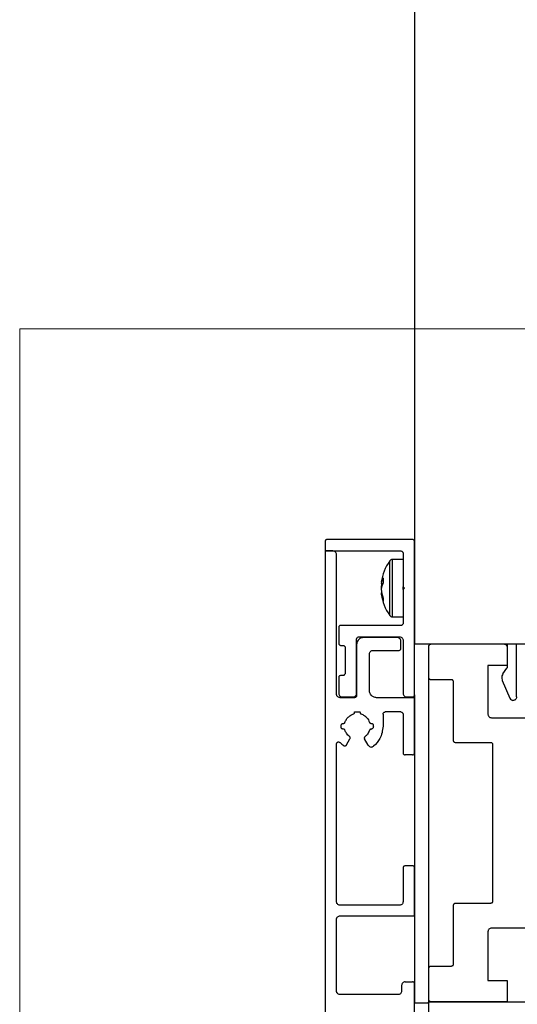
# Model space of a CAD drawing. Units: millimetres. Extents: x 458 to 2220, y -1397 to -92.
# Drawn here: x 602 to 615, y -354 to -328 of the extents above; entities that cross this region are included whole.
import ezdxf

# ---------------------------------------------------------------- set-up
doc = ezdxf.new("R2010")
doc.units = ezdxf.units.MM

msp = doc.modelspace()

# ---------------------------------------------------------------- linework, layer by layer
at = {"color": 7, "linetype": 'Continuous', "lineweight": 25}
for p, q in [((612.399, -250.918), (612.399, -344.668)), ((610.055, -341.981), (610.055, -342.231)), ((610.112, -341.931), (610.108, -341.931)), ((612.343, -341.931), (610.112, -341.931)), ((612.399, -346), (612.399, -341.987)), ((610.055, -342.231), (612.043, -342.231)), ((610.055, -342.231), (610.055, -364.731)), ((610.261, -342.231), (610.055, -342.231)), ((610.355, -345.981), (610.355, -342.325)), ((612.099, -342.287), (612.099, -343.168)), ((612.099, -342.456), (611.821, -342.456)), ((611.568, -343.092), (611.524, -343.086)), ((611.524, -343.181), (611.534, -343.181)), ((611.537, -343.324), (611.524, -343.326)), ((612.099, -343.243), (612.099, -343.168)), ((612.099, -343.168), (612.137, -343.206)), ((612.137, -343.206), (612.099, -343.243)), ((612.099, -343.243), (612.099, -344.125)), ((611.821, -343.956), (612.099, -343.956)), ((610.412, -344.237), (610.412, -344.65)), ((612.043, -344.181), (610.468, -344.181)), ((610.881, -345.962), (610.882, -344.537)), ((610.937, -344.481), (612.006, -344.481)), ((611.949, -344.5), (611.068, -344.5)), ((612.043, -344.781), (612.043, -344.593)), ((612.099, -344.575), (612.099, -345.962)), ((610.468, -344.706), (610.524, -344.706)), ((610.581, -344.762), (610.581, -345.437)), ((610.88, -344.687), (610.88, -346.018)), ((611.311, -344.837), (611.986, -344.837)), ((612.399, -344.668), (617.968, -344.668)), ((612.774, -354.025), (612.774, -344.706)), ((612.775, -345.55), (612.775, -344.725)), ((612.831, -344.668), (614.734, -344.668)), ((614.828, -344.668), (614.828, -344.762)), ((614.828, -344.762), (614.828, -345.231)), ((615.072, -346.056), (615.072, -344.668)), ((611.218, -345.887), (611.218, -344.931)), ((614.828, -345.231), (614.322, -345.231)), ((614.322, -345.231), (614.322, -346.506)), ((614.715, -345.447), (614.818, -345.301)), ((614.828, -345.231), (614.828, -345.268)), ((610.412, -345.55), (610.412, -345.962)), ((610.524, -345.493), (610.468, -345.493)), ((613.366, -345.606), (612.831, -345.606)), ((613.422, -347.2), (613.422, -345.662)), ((614.682, -345.554), (614.696, -345.627)), ((614.696, -345.627), (614.893, -346.092)), ((610.824, -346.075), (610.449, -346.075)), ((610.506, -346.056), (610.806, -346.056)), ((612.399, -346.075), (611.405, -346.075)), ((612.193, -346.056), (612.343, -346.056)), ((612.399, -346), (612.399, -354.081)), ((612.399, -347.518), (612.399, -346.075)), ((610.824, -346.449), (610.974, -346.449)), ((610.824, -346.466), (610.824, -346.449)), ((610.974, -346.466), (610.974, -346.449)), ((612.043, -346.45), (611.63, -346.45)), ((611.574, -346.506), (611.574, -346.824)), ((612.099, -346.506), (612.099, -347.518)), ((614.415, -346.6), (616.759, -346.6)), ((610.477, -346.843), (610.477, -346.806)), ((610.533, -346.749), (610.541, -346.749)), ((611.257, -346.899), (611.265, -346.899)), ((611.321, -346.843), (611.321, -346.806)), ((610.619, -347.309), (610.708, -347.155)), ((611.186, -347.321), (611.09, -347.155)), ((610.355, -351.418), (610.355, -347.291)), ((614.397, -347.256), (613.479, -347.256)), ((614.454, -351.4), (614.454, -347.312)), ((612.343, -347.575), (612.155, -347.575)), ((612.099, -350.537), (612.099, -351.418)), ((612.343, -350.481), (612.155, -350.481)), ((612.399, -351.793), (612.399, -350.537)), ((612.005, -351.512), (610.449, -351.512)), ((613.422, -353.05), (613.422, -351.512)), ((613.479, -351.456), (614.397, -351.456)), ((610.449, -351.793), (612.399, -351.793)), ((610.355, -353.762), (610.355, -351.887)), ((616.759, -352.112), (614.415, -352.112)), ((614.322, -352.206), (614.322, -353.481)), ((612.775, -353.987), (612.775, -353.162)), ((612.831, -353.106), (613.366, -353.106)), ((612.061, -353.612), (612.061, -353.762)), ((612.155, -353.518), (612.343, -353.518)), ((612.399, -354.643), (612.399, -353.575)), ((614.322, -353.481), (614.828, -353.481)), ((614.828, -353.481), (614.828, -354.043)), ((611.968, -353.856), (610.449, -353.856)), ((612.718, -354.081), (612.399, -354.081)), ((612.774, -354.043), (629.649, -354.043)), ((612.774, -384.418), (612.774, -354.043)), ((614.828, -354.043), (612.831, -354.043))]:
    msp.add_line(p, q, dxfattribs=at)
at = {"color": 7, "linetype": 'Continuous', "lineweight": 18}
for p in [(665.638, -336.415), (602.057, -400.366)]:
    msp.add_line(p, (602.057, -336.415), dxfattribs=at)
at = {"color": 8, "linetype": 'Continuous', "lineweight": 25}
for p, q in [((611.748, -342.815), (611.748, -342.493)), ((611.821, -342.794), (611.821, -342.456)), ((611.748, -343.919), (611.748, -342.815)), ((611.821, -343.956), (611.821, -342.794))]:
    msp.add_line(p, q, dxfattribs=at)
at = {"color": 7, "linetype": 'Continuous', "lineweight": 25, "flags": 128}
msp.add_lwpolyline([(611.524, -343.181), (611.527, -343.201), (611.528, -343.206)], dxfattribs=at)
at = {"color": 7, "linetype": 'Continuous', "lineweight": 25}
for centre, radius, start, end in [((612.737, -343.206), 1.219, 144.217, 172.5921), ((611.821, -342.546), 0.09, 90, 144.217), ((611.908, -343.138), 0.387, 148.7249, 172.2413), ((611.967, -343.292), 0.447, 150.7719, 172.1269), ((612.404, -343.256), 0.883, 169.0331, 175.1523), ((612.593, -343.006), 1.018, 176.1572, 183.8428), ((612.426, -343.153), 0.905, 184.9389, 200.2739), ((612.368, -343.254), 0.847, 184.88, 200.9141), ((612.737, -343.206), 1.219, 187.4079, 215.783), ((612.014, -343.511), 0.439, 174.1448, 185.8552), ((611.821, -343.866), 0.09, 215.783, 270)]:
    msp.add_arc(centre, radius, start, end, dxfattribs=at)
for points, knots in [([(610.108, -341.931), (610.101, -341.932), (610.086, -341.934), (610.068, -341.947), (610.058, -341.963), (610.056, -341.975), (610.055, -341.981)], [0, 0, 0, 0, 0.2791169, 0.5593176, 0.7801958, 1, 1, 1, 1]), ([(612.399, -341.987), (612.398, -341.979), (612.396, -341.962), (612.381, -341.944), (612.363, -341.933), (612.35, -341.932), (612.343, -341.931)], [0, 0, 0, 0, 0.278816, 0.559249, 0.780165, 1, 1, 1, 1]), ([(610.355, -342.325), (610.353, -342.311), (610.35, -342.283), (610.325, -342.253), (610.294, -342.234), (610.272, -342.232), (610.261, -342.231)], [0, 0, 0, 0, 0.279431, 0.55914, 0.779623, 1, 1, 1, 1]), ([(612.043, -342.231), (612.051, -342.232), (612.068, -342.234), (612.086, -342.249), (612.097, -342.268), (612.099, -342.281), (612.099, -342.287)], [0, 0, 0, 0, 0.278816, 0.559249, 0.780165, 1, 1, 1, 1]), ([(612.099, -344.125), (612.098, -344.133), (612.096, -344.149), (612.081, -344.168), (612.063, -344.179), (612.05, -344.18), (612.043, -344.181)], [0, 0, 0, 0, 0.27944, 0.559744, 0.779436, 1, 1, 1, 1]), ([(610.468, -344.181), (610.46, -344.182), (610.443, -344.184), (610.425, -344.199), (610.414, -344.218), (610.412, -344.231), (610.412, -344.237)], [0, 0, 0, 0, 0.278816, 0.559249, 0.780165, 1, 1, 1, 1]), ([(610.412, -344.65), (610.413, -344.658), (610.415, -344.674), (610.43, -344.693), (610.449, -344.704), (610.462, -344.705), (610.468, -344.706)], [0, 0, 0, 0, 0.278816, 0.559249, 0.780165, 1, 1, 1, 1]), ([(611.068, -344.5), (611.04, -344.503), (610.985, -344.51), (610.923, -344.56), (610.887, -344.622), (610.882, -344.666), (610.88, -344.687)], [0, 0, 0, 0, 0.2795558, 0.5592621, 0.7797049, 1, 1, 1, 1]), ([(610.882, -344.537), (610.883, -344.529), (610.885, -344.513), (610.899, -344.494), (610.918, -344.483), (610.93, -344.482), (610.937, -344.481)], [0, 0, 0, 0, 0.2794527, 0.5597504, 0.7794491, 1, 1, 1, 1]), ([(612.043, -344.593), (612.041, -344.58), (612.037, -344.552), (612.012, -344.521), (611.981, -344.503), (611.96, -344.501), (611.949, -344.5)], [0, 0, 0, 0, 0.279431, 0.55914, 0.779623, 1, 1, 1, 1]), ([(612.006, -344.481), (612.019, -344.483), (612.047, -344.486), (612.078, -344.511), (612.096, -344.542), (612.098, -344.564), (612.099, -344.575)], [0, 0, 0, 0, 0.27944, 0.559744, 0.779436, 1, 1, 1, 1]), ([(610.524, -344.706), (610.533, -344.707), (610.549, -344.709), (610.568, -344.724), (610.579, -344.743), (610.58, -344.756), (610.581, -344.762)], [0, 0, 0, 0, 0.27944, 0.559744, 0.779436, 1, 1, 1, 1]), ([(611.218, -344.931), (611.219, -344.917), (611.223, -344.89), (611.248, -344.859), (611.279, -344.84), (611.301, -344.838), (611.311, -344.837)], [0, 0, 0, 0, 0.27944, 0.559744, 0.779436, 1, 1, 1, 1]), ([(611.986, -344.837), (611.995, -344.836), (612.011, -344.834), (612.03, -344.819), (612.041, -344.8), (612.042, -344.787), (612.043, -344.781)], [0, 0, 0, 0, 0.2788161, 0.5592492, 0.7801652, 1, 1, 1, 1]), ([(612.775, -344.725), (612.776, -344.718), (612.777, -344.706), (612.786, -344.69), (612.799, -344.678), (612.814, -344.67), (612.826, -344.669), (612.831, -344.668)], [0, 0, 0, 0, 0.222372, 0.425971, 0.61037, 0.808988, 1, 1, 1, 1]), ([(614.734, -344.668), (614.746, -344.67), (614.771, -344.673), (614.802, -344.694), (614.824, -344.725), (614.826, -344.749), (614.828, -344.762)], [0, 0, 0, 0, 0.243856, 0.506343, 0.739562, 1, 1, 1, 1]), ([(614.828, -345.268), (614.827, -345.275), (614.826, -345.286), (614.82, -345.296), (614.818, -345.301)], [0, 0, 0, 0, 0.558649, 1, 1, 1, 1]), ([(610.468, -345.493), (610.46, -345.494), (610.443, -345.497), (610.425, -345.512), (610.414, -345.53), (610.412, -345.543), (610.412, -345.55)], [0, 0, 0, 0, 0.278816, 0.559249, 0.780165, 1, 1, 1, 1]), ([(610.581, -345.437), (610.58, -345.445), (610.577, -345.462), (610.562, -345.48), (610.544, -345.491), (610.531, -345.493), (610.524, -345.493)], [0, 0, 0, 0, 0.27944, 0.559744, 0.779436, 1, 1, 1, 1]), ([(612.831, -345.606), (612.824, -345.605), (612.809, -345.603), (612.791, -345.591), (612.778, -345.572), (612.776, -345.557), (612.775, -345.55)], [0, 0, 0, 0, 0.243856, 0.506343, 0.739562, 1, 1, 1, 1]), ([(613.422, -345.662), (613.422, -345.656), (613.42, -345.643), (613.411, -345.627), (613.399, -345.615), (613.383, -345.607), (613.372, -345.606), (613.366, -345.606)], [0, 0, 0, 0, 0.2224906, 0.4260782, 0.6102447, 0.8094995, 1, 1, 1, 1]), ([(614.715, -345.447), (614.705, -345.466), (614.685, -345.499), (614.683, -345.537), (614.682, -345.554)], [0, 0, 0, 0, 0.5586487, 1, 1, 1, 1]), ([(611.405, -346.075), (611.378, -346.071), (611.323, -346.064), (611.261, -346.014), (611.224, -345.952), (611.22, -345.909), (611.218, -345.887)], [0, 0, 0, 0, 0.2794396, 0.5597442, 0.7794358, 1, 1, 1, 1]), ([(610.449, -346.075), (610.435, -346.073), (610.408, -346.069), (610.377, -346.044), (610.358, -346.013), (610.356, -345.992), (610.355, -345.981)], [0, 0, 0, 0, 0.27944, 0.559744, 0.779436, 1, 1, 1, 1]), ([(610.412, -345.962), (610.414, -345.976), (610.417, -346.003), (610.442, -346.034), (610.473, -346.053), (610.495, -346.055), (610.506, -346.056)], [0, 0, 0, 0, 0.279431, 0.55914, 0.779623, 1, 1, 1, 1]), ([(610.806, -346.056), (610.817, -346.052), (610.841, -346.045), (610.865, -346.019), (610.879, -345.991), (610.88, -345.972), (610.881, -345.962)], [0, 0, 0, 0, 0.279554, 0.559325, 0.779703, 1, 1, 1, 1]), ([(610.88, -346.018), (610.879, -346.027), (610.877, -346.043), (610.862, -346.062), (610.843, -346.073), (610.83, -346.074), (610.824, -346.075)], [0, 0, 0, 0, 0.2794396, 0.5597442, 0.7794358, 1, 1, 1, 1]), ([(612.099, -345.962), (612.101, -345.976), (612.105, -346.003), (612.13, -346.034), (612.161, -346.053), (612.182, -346.055), (612.193, -346.056)], [0, 0, 0, 0, 0.279431, 0.55914, 0.779623, 1, 1, 1, 1]), ([(612.343, -346.056), (612.351, -346.055), (612.368, -346.053), (612.386, -346.038), (612.397, -346.019), (612.399, -346.006), (612.399, -346)], [0, 0, 0, 0, 0.278816, 0.559249, 0.780165, 1, 1, 1, 1]), ([(614.893, -346.092), (614.906, -346.108), (614.929, -346.136), (614.963, -346.145), (614.978, -346.15)], [0, 0, 0, 0, 0.559357, 1, 1, 1, 1]), ([(615.072, -346.056), (615.07, -346.07), (615.067, -346.097), (615.041, -346.128), (615.01, -346.146), (614.989, -346.149), (614.978, -346.15)], [0, 0, 0, 0, 0.279982, 0.559206, 0.779006, 1, 1, 1, 1]), ([(611.574, -346.506), (611.575, -346.498), (611.577, -346.481), (611.592, -346.463), (611.611, -346.451), (611.624, -346.45), (611.63, -346.45)], [0, 0, 0, 0, 0.27944, 0.559744, 0.779436, 1, 1, 1, 1]), ([(612.043, -346.45), (612.051, -346.451), (612.067, -346.453), (612.086, -346.468), (612.097, -346.486), (612.098, -346.499), (612.099, -346.506)], [0, 0, 0, 0, 0.279563, 0.559828, 0.779478, 1, 1, 1, 1]), ([(610.577, -346.723), (610.588, -346.695), (610.611, -346.639), (610.683, -346.555), (610.754, -346.522), (610.798, -346.502)], [0, 0, 0, 0, 0.282189, 0.560563, 1, 1, 1, 1]), ([(610.798, -346.502), (610.802, -346.5), (610.81, -346.497), (610.821, -346.485), (610.823, -346.473), (610.824, -346.466)], [0, 0, 0, 0, 0.280596, 0.561957, 1, 1, 1, 1]), ([(610.974, -346.466), (610.974, -346.471), (610.975, -346.48), (610.983, -346.494), (610.994, -346.499), (611, -346.502)], [0, 0, 0, 0, 0.280596, 0.561957, 1, 1, 1, 1]), ([(611, -346.502), (611.028, -346.514), (611.084, -346.536), (611.169, -346.608), (611.201, -346.679), (611.221, -346.723)], [0, 0, 0, 0, 0.282189, 0.560563, 1, 1, 1, 1]), ([(614.322, -346.506), (614.323, -346.517), (614.325, -346.538), (614.34, -346.564), (614.361, -346.584), (614.387, -346.597), (614.406, -346.599), (614.415, -346.6)], [0, 0, 0, 0, 0.222504, 0.426098, 0.610315, 0.809614, 1, 1, 1, 1]), ([(610.477, -346.806), (610.478, -346.797), (610.48, -346.781), (610.495, -346.762), (610.514, -346.751), (610.527, -346.75), (610.533, -346.749)], [0, 0, 0, 0, 0.27944, 0.559744, 0.779436, 1, 1, 1, 1]), ([(610.533, -346.899), (610.525, -346.898), (610.508, -346.896), (610.49, -346.881), (610.479, -346.862), (610.478, -346.849), (610.477, -346.843)], [0, 0, 0, 0, 0.27944, 0.559744, 0.779436, 1, 1, 1, 1]), ([(610.577, -346.925), (610.574, -346.92), (610.569, -346.909), (610.557, -346.902), (610.544, -346.899), (610.538, -346.899), (610.533, -346.899)], [0, 0, 0, 0, 0.32063, 0.641887, 0.749556, 1, 1, 1, 1]), ([(610.541, -346.749), (610.546, -346.749), (610.554, -346.748), (610.569, -346.74), (610.574, -346.729), (610.577, -346.723)], [0, 0, 0, 0, 0.280596, 0.561957, 1, 1, 1, 1]), ([(610.696, -347.094), (610.666, -347.067), (610.614, -347.02), (610.588, -346.954), (610.577, -346.925)], [0, 0, 0, 0, 0.559294, 1, 1, 1, 1]), ([(611.221, -346.925), (611.206, -346.962), (611.179, -347.027), (611.125, -347.073), (611.102, -347.094)], [0, 0, 0, 0, 0.559294, 1, 1, 1, 1]), ([(611.221, -346.723), (611.223, -346.727), (611.226, -346.735), (611.238, -346.746), (611.25, -346.748), (611.257, -346.749)], [0, 0, 0, 0, 0.280596, 0.561957, 1, 1, 1, 1]), ([(611.257, -346.899), (611.252, -346.9), (611.243, -346.901), (611.229, -346.909), (611.224, -346.919), (611.221, -346.925)], [0, 0, 0, 0, 0.280596, 0.561957, 1, 1, 1, 1]), ([(611.257, -346.749), (611.264, -346.75), (611.278, -346.75), (611.296, -346.758), (611.309, -346.77), (611.319, -346.786), (611.32, -346.799), (611.321, -346.806)], [0, 0, 0, 0, 0.233718, 0.421999, 0.595882, 0.797541, 1, 1, 1, 1]), ([(611.321, -346.843), (611.32, -346.851), (611.318, -346.868), (611.302, -346.886), (611.284, -346.897), (611.271, -346.898), (611.265, -346.899)], [0, 0, 0, 0, 0.2794396, 0.5597442, 0.7794358, 1, 1, 1, 1]), ([(611.574, -346.824), (611.559, -346.937), (611.532, -347.14), (611.389, -347.283), (611.326, -347.347)], [0, 0, 0, 0, 0.558577, 1, 1, 1, 1]), ([(610.355, -347.291), (610.356, -347.283), (610.358, -347.266), (610.373, -347.248), (610.392, -347.237), (610.405, -347.235), (610.411, -347.235)], [0, 0, 0, 0, 0.2794396, 0.5597442, 0.7794358, 1, 1, 1, 1]), ([(610.411, -347.235), (610.42, -347.236), (610.435, -347.238), (610.447, -347.248), (610.452, -347.252)], [0, 0, 0, 0, 0.558813, 1, 1, 1, 1]), ([(610.708, -347.155), (610.711, -347.149), (610.716, -347.137), (610.714, -347.119), (610.707, -347.104), (610.699, -347.097), (610.696, -347.094)], [0, 0, 0, 0, 0.279193, 0.559379, 0.780179, 1, 1, 1, 1]), ([(611.102, -347.094), (611.097, -347.098), (611.088, -347.107), (611.083, -347.124), (611.083, -347.141), (611.088, -347.15), (611.09, -347.155)], [0, 0, 0, 0, 0.2791928, 0.5593786, 0.7801792, 1, 1, 1, 1]), ([(613.479, -347.256), (613.471, -347.255), (613.456, -347.253), (613.438, -347.241), (613.425, -347.222), (613.423, -347.207), (613.422, -347.2)], [0, 0, 0, 0, 0.243856, 0.506343, 0.739562, 1, 1, 1, 1]), ([(610.452, -347.252), (610.467, -347.267), (610.494, -347.294), (610.524, -347.316), (610.537, -347.326)], [0, 0, 0, 0, 0.559968, 1, 1, 1, 1]), ([(610.537, -347.326), (610.545, -347.331), (610.561, -347.339), (610.586, -347.336), (610.607, -347.326), (610.615, -347.315), (610.619, -347.309)], [0, 0, 0, 0, 0.27866, 0.559143, 0.780187, 1, 1, 1, 1]), ([(611.186, -347.321), (611.195, -347.333), (611.214, -347.357), (611.256, -347.37), (611.296, -347.366), (611.316, -347.353), (611.326, -347.347)], [0, 0, 0, 0, 0.279309, 0.558957, 0.779544, 1, 1, 1, 1]), ([(614.454, -347.312), (614.453, -347.306), (614.452, -347.293), (614.442, -347.277), (614.43, -347.265), (614.414, -347.257), (614.403, -347.256), (614.397, -347.256)], [0, 0, 0, 0, 0.222491, 0.426078, 0.610234, 0.8095, 1, 1, 1, 1]), ([(612.099, -347.518), (612.1, -347.527), (612.102, -347.543), (612.117, -347.562), (612.136, -347.573), (612.149, -347.574), (612.155, -347.575)], [0, 0, 0, 0, 0.278816, 0.559249, 0.780165, 1, 1, 1, 1]), ([(612.343, -347.575), (612.351, -347.574), (612.367, -347.571), (612.386, -347.556), (612.397, -347.538), (612.398, -347.525), (612.399, -347.518)], [0, 0, 0, 0, 0.278816, 0.559249, 0.780165, 1, 1, 1, 1]), ([(612.155, -350.481), (612.147, -350.482), (612.13, -350.484), (612.112, -350.499), (612.101, -350.518), (612.1, -350.531), (612.099, -350.537)], [0, 0, 0, 0, 0.278816, 0.559249, 0.780165, 1, 1, 1, 1]), ([(612.399, -350.537), (612.398, -350.529), (612.396, -350.512), (612.381, -350.494), (612.362, -350.483), (612.349, -350.481), (612.343, -350.481)], [0, 0, 0, 0, 0.278816, 0.5592491, 0.7801652, 1, 1, 1, 1]), ([(610.449, -351.512), (610.435, -351.51), (610.408, -351.507), (610.377, -351.482), (610.358, -351.451), (610.356, -351.429), (610.355, -351.418)], [0, 0, 0, 0, 0.27944, 0.559744, 0.779436, 1, 1, 1, 1]), ([(612.099, -351.418), (612.097, -351.432), (612.094, -351.46), (612.068, -351.49), (612.038, -351.509), (612.016, -351.511), (612.005, -351.512)], [0, 0, 0, 0, 0.27944, 0.559744, 0.779436, 1, 1, 1, 1]), ([(613.422, -351.512), (613.423, -351.506), (613.424, -351.493), (613.433, -351.477), (613.446, -351.465), (613.462, -351.458), (613.473, -351.457), (613.479, -351.456)], [0, 0, 0, 0, 0.2223723, 0.425971, 0.6103697, 0.8089879, 1, 1, 1, 1]), ([(614.397, -351.456), (614.404, -351.455), (614.419, -351.453), (614.438, -351.441), (614.451, -351.422), (614.453, -351.407), (614.454, -351.4)], [0, 0, 0, 0, 0.2433832, 0.5059976, 0.7393653, 1, 1, 1, 1]), ([(610.355, -351.887), (610.357, -351.873), (610.36, -351.846), (610.386, -351.815), (610.416, -351.797), (610.438, -351.794), (610.449, -351.793)], [0, 0, 0, 0, 0.27944, 0.559744, 0.779436, 1, 1, 1, 1]), ([(614.415, -352.112), (614.404, -352.114), (614.379, -352.116), (614.348, -352.138), (614.326, -352.169), (614.323, -352.193), (614.322, -352.206)], [0, 0, 0, 0, 0.243835, 0.506298, 0.739526, 1, 1, 1, 1]), ([(612.775, -353.162), (612.776, -353.156), (612.777, -353.143), (612.786, -353.127), (612.799, -353.115), (612.814, -353.108), (612.826, -353.107), (612.831, -353.106)], [0, 0, 0, 0, 0.2223723, 0.4259709, 0.6103697, 0.8089879, 1, 1, 1, 1]), ([(613.366, -353.106), (613.373, -353.105), (613.388, -353.103), (613.407, -353.091), (613.42, -353.072), (613.421, -353.057), (613.422, -353.05)], [0, 0, 0, 0, 0.2433832, 0.5059971, 0.7393656, 1, 1, 1, 1]), ([(612.155, -353.518), (612.141, -353.52), (612.114, -353.524), (612.083, -353.549), (612.065, -353.58), (612.062, -353.601), (612.061, -353.612)], [0, 0, 0, 0, 0.279431, 0.55914, 0.779623, 1, 1, 1, 1]), ([(612.399, -353.575), (612.398, -353.566), (612.396, -353.55), (612.381, -353.531), (612.362, -353.52), (612.349, -353.519), (612.343, -353.518)], [0, 0, 0, 0, 0.278816, 0.559249, 0.780165, 1, 1, 1, 1]), ([(610.449, -353.856), (610.435, -353.854), (610.408, -353.85), (610.377, -353.825), (610.358, -353.794), (610.356, -353.773), (610.355, -353.762)], [0, 0, 0, 0, 0.2794396, 0.5597442, 0.7794358, 1, 1, 1, 1]), ([(612.061, -353.762), (612.06, -353.776), (612.056, -353.803), (612.031, -353.834), (612, -353.853), (611.978, -353.855), (611.968, -353.856)], [0, 0, 0, 0, 0.27944, 0.559744, 0.779436, 1, 1, 1, 1]), ([(612.774, -354.025), (612.773, -354.033), (612.771, -354.049), (612.756, -354.068), (612.738, -354.079), (612.725, -354.08), (612.718, -354.081)], [0, 0, 0, 0, 0.279982, 0.559206, 0.779006, 1, 1, 1, 1]), ([(612.831, -354.043), (612.824, -354.043), (612.809, -354.041), (612.791, -354.028), (612.778, -354.009), (612.776, -353.995), (612.775, -353.987)], [0, 0, 0, 0, 0.243856, 0.506343, 0.739562, 1, 1, 1, 1])]:
    msp.add_open_spline(points, degree=3, knots=knots, dxfattribs=at)

doc.saveas('drawing.dxf')
